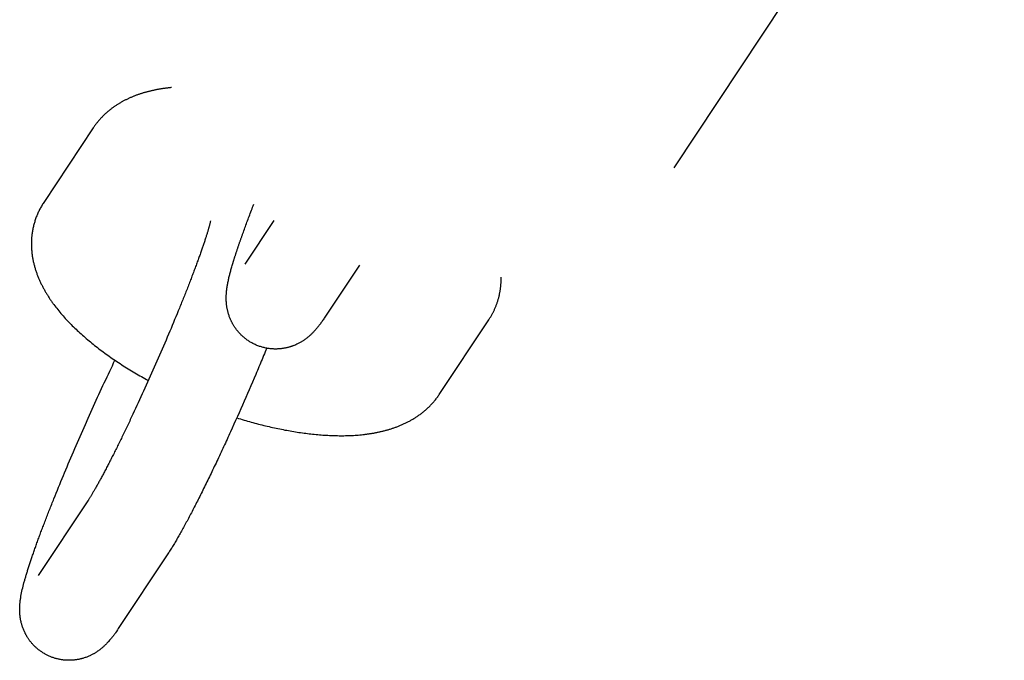
# Model space of a CAD drawing. Units: millimetres. Extents: x -4545 to 4428, y -4545 to 4429.
# Drawn here: x -1741 to -1690, y -2834 to -2801 of the extents above; entities that cross this region are included whole.
import ezdxf

# ---------------------------------------------------------------- set-up
doc = ezdxf.new("R2010")
doc.units = ezdxf.units.MM
doc.layers.add('2d', color=230, linetype='Continuous', true_color=0xff007f)

msp = doc.modelspace()

# ---------------------------------------------------------------- linework, layer by layer
at = {"layer": '2d', "color": 230, "true_color": 0xff007f}
for points in [[(-1689.659, -2782.838, 0), (-1706.866, -2808.789, 0)], [(-1733.026, -2804.615, 0), (-1733.061, -2804.618, 0), (-1733.096, -2804.622, 0), (-1733.131, -2804.625, 0), (-1733.166, -2804.629, 0), (-1733.2, -2804.633, 0), (-1733.235, -2804.638, 0), (-1733.27, -2804.642, 0), (-1733.305, -2804.646, 0), (-1733.339, -2804.651, 0), (-1733.374, -2804.656, 0), (-1733.408, -2804.66, 0), (-1733.443, -2804.665, 0), (-1733.477, -2804.67, 0), (-1733.512, -2804.676, 0), (-1733.546, -2804.681, 0), (-1733.581, -2804.687, 0), (-1733.615, -2804.692, 0), (-1733.649, -2804.698, 0), (-1733.684, -2804.704, 0), (-1733.718, -2804.71, 0), (-1733.752, -2804.717, 0), (-1733.786, -2804.723, 0), (-1733.821, -2804.73, 0), (-1733.855, -2804.736, 0), (-1733.889, -2804.743, 0), (-1733.923, -2804.75, 0), (-1733.957, -2804.758, 0), (-1733.991, -2804.765, 0), (-1734.025, -2804.772, 0), (-1734.059, -2804.781, 0), (-1734.093, -2804.788, 0), (-1734.126, -2804.796, 0), (-1734.16, -2804.804, 0), (-1734.194, -2804.813, 0), (-1734.228, -2804.821, 0), (-1734.261, -2804.83, 0), (-1734.295, -2804.839, 0), (-1734.329, -2804.848, 0), (-1734.362, -2804.857, 0), (-1734.396, -2804.866, 0), (-1734.43, -2804.876, 0), (-1734.464, -2804.886, 0), (-1734.497, -2804.896, 0), (-1734.53, -2804.906, 0), (-1734.564, -2804.916, 0), (-1734.597, -2804.927, 0), (-1734.631, -2804.938, 0), (-1734.664, -2804.948, 0), (-1734.698, -2804.959, 0), (-1734.731, -2804.971, 0), (-1734.764, -2804.982, 0), (-1734.797, -2804.994, 0), (-1734.831, -2805.006, 0), (-1734.864, -2805.018, 0), (-1734.897, -2805.031, 0), (-1734.93, -2805.043, 0), (-1734.964, -2805.056, 0), (-1734.996, -2805.069, 0), (-1735.03, -2805.083, 0), (-1735.062, -2805.096, 0), (-1735.096, -2805.11, 0), (-1735.129, -2805.124, 0), (-1735.161, -2805.138, 0), (-1735.194, -2805.153, 0), (-1735.227, -2805.167, 0), (-1735.26, -2805.182, 0), (-1735.292, -2805.198, 0), (-1735.325, -2805.213, 0), (-1735.358, -2805.229, 0), (-1735.39, -2805.245, 0), (-1735.423, -2805.261, 0), (-1735.455, -2805.278, 0), (-1735.488, -2805.295, 0), (-1735.52, -2805.312, 0), (-1735.553, -2805.329, 0), (-1735.585, -2805.347, 0), (-1735.617, -2805.365, 0), (-1735.65, -2805.383, 0), (-1735.682, -2805.401, 0), (-1735.714, -2805.42, 0), (-1735.746, -2805.439, 0), (-1735.778, -2805.459, 0), (-1735.81, -2805.479, 0), (-1735.842, -2805.499, 0), (-1735.874, -2805.519, 0), (-1735.906, -2805.54, 0), (-1735.938, -2805.561, 0), (-1735.97, -2805.583, 0), (-1736.001, -2805.604, 0), (-1736.033, -2805.626, 0), (-1736.064, -2805.649, 0), (-1736.096, -2805.671, 0), (-1736.126, -2805.694, 0), (-1736.158, -2805.718, 0), (-1736.189, -2805.741, 0), (-1736.22, -2805.766, 0), (-1736.25, -2805.79, 0), (-1736.281, -2805.814, 0), (-1736.311, -2805.84, 0), (-1736.341, -2805.865, 0), (-1736.371, -2805.891, 0), (-1736.401, -2805.917, 0), (-1736.431, -2805.943, 0), (-1736.461, -2805.97, 0), (-1736.49, -2805.997, 0), (-1736.519, -2806.024, 0), (-1736.548, -2806.052, 0), (-1736.577, -2806.08, 0), (-1736.605, -2806.108, 0), (-1736.634, -2806.137, 0), (-1736.662, -2806.166, 0), (-1736.69, -2806.196, 0), (-1736.717, -2806.226, 0), (-1736.745, -2806.256, 0), (-1736.772, -2806.287, 0), (-1736.799, -2806.317, 0), (-1736.826, -2806.348, 0), (-1736.852, -2806.38, 0), (-1736.879, -2806.412, 0), (-1736.905, -2806.444, 0), (-1736.93, -2806.477, 0), (-1736.956, -2806.51, 0), (-1736.981, -2806.543, 0), (-1737.005, -2806.577, 0), (-1737.03, -2806.611, 0), (-1737.054, -2806.645, 0), (-1737.078, -2806.68, 0), (-1737.101, -2806.715, 0)], [(-1737.101, -2806.715, 0), (-1739.682, -2810.607, 0)], [(-1739.682, -2810.607, 0), (-1739.711, -2810.651, 0), (-1739.739, -2810.696, 0), (-1739.766, -2810.74, 0), (-1739.793, -2810.785, 0), (-1739.819, -2810.83, 0), (-1739.844, -2810.876, 0), (-1739.869, -2810.922, 0), (-1739.894, -2810.969, 0), (-1739.917, -2811.016, 0), (-1739.941, -2811.063, 0), (-1739.963, -2811.111, 0), (-1739.985, -2811.159, 0), (-1740.006, -2811.207, 0), (-1740.026, -2811.256, 0), (-1740.047, -2811.305, 0), (-1740.066, -2811.354, 0), (-1740.084, -2811.403, 0), (-1740.102, -2811.453, 0), (-1740.12, -2811.503, 0), (-1740.136, -2811.553, 0), (-1740.152, -2811.603, 0), (-1740.167, -2811.653, 0), (-1740.182, -2811.704, 0), (-1740.195, -2811.754, 0), (-1740.209, -2811.805, 0), (-1740.221, -2811.856, 0), (-1740.233, -2811.907, 0), (-1740.244, -2811.958, 0), (-1740.254, -2812.009, 0), (-1740.263, -2812.06, 0), (-1740.272, -2812.111, 0), (-1740.28, -2812.163, 0), (-1740.287, -2812.213, 0), (-1740.294, -2812.264, 0), (-1740.3, -2812.315, 0), (-1740.305, -2812.366, 0), (-1740.31, -2812.417, 0), (-1740.314, -2812.467, 0), (-1740.317, -2812.517, 0), (-1740.319, -2812.568, 0), (-1740.322, -2812.618, 0), (-1740.323, -2812.668, 0), (-1740.324, -2812.718, 0), (-1740.324, -2812.768, 0), (-1740.323, -2812.817, 0), (-1740.322, -2812.867, 0), (-1740.32, -2812.917, 0), (-1740.318, -2812.966, 0), (-1740.315, -2813.015, 0), (-1740.312, -2813.063, 0), (-1740.308, -2813.112, 0), (-1740.304, -2813.161, 0), (-1740.299, -2813.208, 0), (-1740.293, -2813.257, 0), (-1740.287, -2813.304, 0), (-1740.281, -2813.352, 0), (-1740.274, -2813.399, 0), (-1740.267, -2813.446, 0), (-1740.259, -2813.493, 0), (-1740.25, -2813.539, 0), (-1740.242, -2813.585, 0), (-1740.232, -2813.631, 0), (-1740.223, -2813.677, 0), (-1740.213, -2813.722, 0), (-1740.202, -2813.767, 0), (-1740.191, -2813.812, 0), (-1740.18, -2813.857, 0), (-1740.168, -2813.901, 0), (-1740.156, -2813.945, 0), (-1740.144, -2813.989, 0), (-1740.131, -2814.032, 0), (-1740.118, -2814.075, 0), (-1740.104, -2814.118, 0), (-1740.09, -2814.161, 0), (-1740.076, -2814.204, 0), (-1740.062, -2814.246, 0), (-1740.047, -2814.288, 0), (-1740.032, -2814.33, 0), (-1740.016, -2814.371, 0), (-1740, -2814.413, 0), (-1739.984, -2814.454, 0), (-1739.968, -2814.495, 0), (-1739.951, -2814.536, 0), (-1739.934, -2814.576, 0), (-1739.917, -2814.616, 0), (-1739.899, -2814.656, 0), (-1739.881, -2814.696, 0), (-1739.863, -2814.736, 0), (-1739.844, -2814.775, 0), (-1739.826, -2814.815, 0), (-1739.807, -2814.854, 0), (-1739.787, -2814.893, 0), (-1739.768, -2814.931, 0), (-1739.748, -2814.969, 0), (-1739.728, -2815.008, 0), (-1739.708, -2815.046, 0), (-1739.687, -2815.084, 0), (-1739.666, -2815.121, 0), (-1739.645, -2815.159, 0), (-1739.624, -2815.196, 0), (-1739.603, -2815.233, 0), (-1739.581, -2815.271, 0), (-1739.559, -2815.307, 0), (-1739.537, -2815.344, 0), (-1739.515, -2815.38, 0), (-1739.492, -2815.417, 0), (-1739.47, -2815.453, 0), (-1739.447, -2815.489, 0), (-1739.424, -2815.525, 0), (-1739.401, -2815.561, 0), (-1739.378, -2815.596, 0), (-1739.354, -2815.632, 0), (-1739.33, -2815.667, 0), (-1739.306, -2815.703, 0), (-1739.282, -2815.738, 0), (-1739.257, -2815.773, 0), (-1739.233, -2815.808, 0), (-1739.208, -2815.842, 0), (-1739.183, -2815.877, 0), (-1739.158, -2815.912, 0), (-1739.107, -2815.98, 0), (-1739.055, -2816.049, 0), (-1739.002, -2816.116, 0), (-1738.949, -2816.184, 0), (-1738.895, -2816.25, 0), (-1738.84, -2816.317, 0), (-1738.785, -2816.383, 0), (-1738.729, -2816.448, 0), (-1738.672, -2816.514, 0), (-1738.614, -2816.578, 0), (-1738.556, -2816.643, 0), (-1738.497, -2816.707, 0), (-1738.437, -2816.771, 0), (-1738.377, -2816.834, 0), (-1738.316, -2816.897, 0), (-1738.254, -2816.96, 0), (-1738.191, -2817.022, 0), (-1738.128, -2817.085, 0), (-1738.064, -2817.146, 0), (-1738, -2817.208, 0), (-1737.935, -2817.269, 0), (-1737.869, -2817.33, 0), (-1737.802, -2817.391, 0), (-1737.735, -2817.452, 0), (-1737.668, -2817.512, 0), (-1737.6, -2817.572, 0), (-1737.531, -2817.632, 0), (-1737.462, -2817.692, 0), (-1737.391, -2817.751, 0), (-1737.321, -2817.811, 0), (-1737.249, -2817.87, 0), (-1737.177, -2817.928, 0), (-1737.105, -2817.987, 0), (-1737.032, -2818.045, 0), (-1736.958, -2818.103, 0), (-1736.884, -2818.161, 0), (-1736.809, -2818.218, 0), (-1736.733, -2818.276, 0), (-1736.658, -2818.333, 0), (-1736.581, -2818.39, 0), (-1736.504, -2818.446, 0), (-1736.426, -2818.502, 0), (-1736.348, -2818.559, 0), (-1736.269, -2818.615, 0), (-1736.19, -2818.67, 0), (-1736.11, -2818.725, 0), (-1736.029, -2818.781, 0), (-1735.949, -2818.835, 0), (-1735.867, -2818.89, 0), (-1735.786, -2818.944, 0), (-1735.703, -2818.998, 0), (-1735.62, -2819.052, 0), (-1735.537, -2819.105, 0), (-1735.453, -2819.159, 0), (-1735.369, -2819.212, 0), (-1735.284, -2819.264, 0), (-1735.199, -2819.317, 0), (-1735.113, -2819.369, 0), (-1735.027, -2819.421, 0), (-1734.94, -2819.473, 0), (-1734.853, -2819.524, 0), (-1734.766, -2819.575, 0), (-1734.678, -2819.626, 0), (-1734.589, -2819.676, 0), (-1734.501, -2819.727, 0), (-1734.411, -2819.777, 0), (-1734.322, -2819.826, 0), (-1734.232, -2819.876, 0)], [(-1725.042, -2816.584, 0), (-1725.071, -2816.627, 0), (-1725.099, -2816.669, 0), (-1725.128, -2816.711, 0), (-1725.156, -2816.753, 0), (-1725.185, -2816.794, 0), (-1725.215, -2816.835, 0), (-1725.245, -2816.877, 0), (-1725.275, -2816.918, 0), (-1725.29, -2816.939, 0), (-1725.306, -2816.959, 0), (-1725.322, -2816.98, 0), (-1725.338, -2817.001, 0), (-1725.354, -2817.022, 0), (-1725.371, -2817.043, 0), (-1725.387, -2817.064, 0), (-1725.404, -2817.085, 0), (-1725.422, -2817.107, 0), (-1725.439, -2817.128, 0), (-1725.457, -2817.15, 0), (-1725.475, -2817.171, 0), (-1725.494, -2817.193, 0), (-1725.513, -2817.215, 0), (-1725.532, -2817.238, 0), (-1725.553, -2817.26, 0), (-1725.573, -2817.283, 0), (-1725.594, -2817.307, 0), (-1725.616, -2817.33, 0), (-1725.639, -2817.354, 0), (-1725.663, -2817.379, 0), (-1725.687, -2817.404, 0), (-1725.713, -2817.429, 0), (-1725.739, -2817.455, 0), (-1725.767, -2817.481, 0), (-1725.797, -2817.509, 0), (-1725.827, -2817.537, 0), (-1725.859, -2817.565, 0), (-1725.893, -2817.594, 0), (-1725.93, -2817.625, 0), (-1725.968, -2817.656, 0), (-1725.988, -2817.671, 0), (-1726.01, -2817.687, 0), (-1726.031, -2817.703, 0), (-1726.054, -2817.72, 0), (-1726.076, -2817.737, 0), (-1726.1, -2817.754, 0), (-1726.125, -2817.771, 0), (-1726.15, -2817.789, 0), (-1726.176, -2817.806, 0), (-1726.204, -2817.824, 0), (-1726.232, -2817.843, 0), (-1726.262, -2817.861, 0), (-1726.293, -2817.88, 0), (-1726.325, -2817.898, 0), (-1726.359, -2817.917, 0), (-1726.393, -2817.936, 0), (-1726.43, -2817.955, 0), (-1726.468, -2817.973, 0), (-1726.507, -2817.992, 0), (-1726.549, -2818.01, 0), (-1726.592, -2818.029, 0), (-1726.638, -2818.047, 0), (-1726.661, -2818.057, 0), (-1726.684, -2818.065, 0), (-1726.709, -2818.074, 0), (-1726.734, -2818.083, 0), (-1726.759, -2818.092, 0), (-1726.785, -2818.101, 0), (-1726.811, -2818.11, 0), (-1726.838, -2818.118, 0), (-1726.866, -2818.127, 0), (-1726.894, -2818.135, 0), (-1726.923, -2818.144, 0), (-1726.953, -2818.152, 0), (-1726.983, -2818.16, 0), (-1727.014, -2818.167, 0), (-1727.045, -2818.175, 0), (-1727.077, -2818.181, 0), (-1727.109, -2818.188, 0), (-1727.143, -2818.195, 0), (-1727.177, -2818.2, 0), (-1727.211, -2818.206, 0), (-1727.246, -2818.211, 0), (-1727.282, -2818.216, 0), (-1727.318, -2818.22, 0), (-1727.355, -2818.225, 0), (-1727.393, -2818.228, 0), (-1727.431, -2818.231, 0), (-1727.469, -2818.233, 0), (-1727.509, -2818.235, 0), (-1727.549, -2818.236, 0), (-1727.589, -2818.237, 0), (-1727.63, -2818.237, 0), (-1727.672, -2818.236, 0), (-1727.714, -2818.235, 0), (-1727.757, -2818.232, 0), (-1727.8, -2818.23, 0), (-1727.844, -2818.226, 0), (-1727.889, -2818.221, 0), (-1727.933, -2818.216, 0), (-1727.978, -2818.209, 0), (-1728.024, -2818.202, 0), (-1728.069, -2818.194, 0), (-1728.115, -2818.185, 0), (-1728.161, -2818.176, 0), (-1728.207, -2818.165, 0), (-1728.253, -2818.153, 0), (-1728.299, -2818.141, 0), (-1728.346, -2818.128, 0), (-1728.392, -2818.113, 0), (-1728.438, -2818.098, 0), (-1728.484, -2818.082, 0), (-1728.529, -2818.065, 0), (-1728.575, -2818.047, 0), (-1728.62, -2818.028, 0), (-1728.665, -2818.009, 0), (-1728.709, -2817.988, 0), (-1728.753, -2817.966, 0), (-1728.796, -2817.944, 0), (-1728.839, -2817.921, 0), (-1728.881, -2817.897, 0), (-1728.922, -2817.872, 0), (-1728.963, -2817.847, 0), (-1729.004, -2817.821, 0), (-1729.043, -2817.795, 0), (-1729.082, -2817.768, 0), (-1729.12, -2817.74, 0), (-1729.158, -2817.713, 0), (-1729.194, -2817.684, 0), (-1729.23, -2817.656, 0), (-1729.265, -2817.627, 0), (-1729.298, -2817.597, 0), (-1729.331, -2817.568, 0), (-1729.363, -2817.538, 0), (-1729.395, -2817.508, 0), (-1729.425, -2817.478, 0), (-1729.454, -2817.448, 0), (-1729.483, -2817.417, 0), (-1729.51, -2817.387, 0), (-1729.537, -2817.356, 0), (-1729.563, -2817.326, 0), (-1729.588, -2817.295, 0), (-1729.612, -2817.265, 0), (-1729.636, -2817.235, 0), (-1729.658, -2817.205, 0), (-1729.681, -2817.175, 0), (-1729.702, -2817.145, 0), (-1729.722, -2817.115, 0), (-1729.742, -2817.086, 0), (-1729.761, -2817.057, 0), (-1729.779, -2817.028, 0), (-1729.796, -2816.999, 0), (-1729.813, -2816.97, 0), (-1729.829, -2816.942, 0), (-1729.845, -2816.915, 0), (-1729.86, -2816.888, 0), (-1729.874, -2816.86, 0), (-1729.888, -2816.833, 0), (-1729.902, -2816.807, 0), (-1729.914, -2816.781, 0), (-1729.927, -2816.755, 0), (-1729.939, -2816.729, 0), (-1729.95, -2816.704, 0), (-1729.961, -2816.679, 0), (-1729.971, -2816.654, 0), (-1729.981, -2816.63, 0), (-1729.99, -2816.606, 0), (-1729.999, -2816.583, 0), (-1730.016, -2816.536, 0), (-1730.032, -2816.491, 0), (-1730.046, -2816.447, 0), (-1730.06, -2816.405, 0), (-1730.072, -2816.364, 0), (-1730.083, -2816.324, 0), (-1730.093, -2816.285, 0), (-1730.102, -2816.247, 0), (-1730.111, -2816.21, 0), (-1730.119, -2816.175, 0), (-1730.126, -2816.14, 0), (-1730.132, -2816.106, 0), (-1730.138, -2816.074, 0), (-1730.143, -2816.042, 0), (-1730.147, -2816.011, 0), (-1730.152, -2815.981, 0), (-1730.155, -2815.952, 0), (-1730.158, -2815.923, 0), (-1730.162, -2815.896, 0), (-1730.164, -2815.869, 0), (-1730.167, -2815.842, 0), (-1730.169, -2815.816, 0), (-1730.171, -2815.791, 0), (-1730.174, -2815.743, 0), (-1730.176, -2815.696, 0), (-1730.177, -2815.651, 0), (-1730.178, -2815.609, 0), (-1730.178, -2815.568, 0), (-1730.177, -2815.529, 0), (-1730.176, -2815.491, 0), (-1730.175, -2815.454, 0), (-1730.173, -2815.418, 0), (-1730.171, -2815.384, 0), (-1730.169, -2815.35, 0), (-1730.167, -2815.317, 0), (-1730.165, -2815.285, 0), (-1730.162, -2815.253, 0), (-1730.159, -2815.223, 0), (-1730.156, -2815.193, 0), (-1730.152, -2815.163, 0), (-1730.149, -2815.134, 0), (-1730.145, -2815.106, 0), (-1730.142, -2815.078, 0), (-1730.138, -2815.051, 0), (-1730.134, -2815.024, 0), (-1730.13, -2814.997, 0), (-1730.125, -2814.971, 0), (-1730.121, -2814.945, 0), (-1730.117, -2814.919, 0), (-1730.112, -2814.893, 0), (-1730.107, -2814.867, 0), (-1730.098, -2814.817, 0), (-1730.088, -2814.766, 0), (-1730.078, -2814.716, 0), (-1730.067, -2814.666, 0), (-1730.056, -2814.615, 0), (-1730.045, -2814.564, 0), (-1730.034, -2814.514, 0), (-1730.022, -2814.464, 0), (-1730.01, -2814.413, 0), (-1729.997, -2814.362, 0), (-1729.984, -2814.311, 0), (-1729.971, -2814.26, 0), (-1729.957, -2814.208, 0), (-1729.944, -2814.156, 0), (-1729.929, -2814.105, 0), (-1729.915, -2814.052, 0), (-1729.9, -2814, 0), (-1729.884, -2813.947, 0), (-1729.869, -2813.893, 0), (-1729.853, -2813.839, 0), (-1729.836, -2813.785, 0), (-1729.819, -2813.729, 0), (-1729.811, -2813.702, 0), (-1729.803, -2813.674, 0), (-1729.794, -2813.646, 0), (-1729.785, -2813.618, 0), (-1729.776, -2813.59, 0), (-1729.767, -2813.562, 0), (-1729.758, -2813.532, 0), (-1729.749, -2813.504, 0), (-1729.74, -2813.475, 0), (-1729.731, -2813.446, 0), (-1729.721, -2813.416, 0), (-1729.712, -2813.386, 0), (-1729.702, -2813.357, 0), (-1729.693, -2813.327, 0), (-1729.683, -2813.297, 0), (-1729.673, -2813.267, 0), (-1729.663, -2813.236, 0), (-1729.653, -2813.206, 0), (-1729.643, -2813.175, 0), (-1729.633, -2813.144, 0), (-1729.622, -2813.113, 0), (-1729.612, -2813.082, 0), (-1729.602, -2813.05, 0), (-1729.591, -2813.018, 0), (-1729.58, -2812.987, 0), (-1729.57, -2812.955, 0), (-1729.559, -2812.923, 0), (-1729.548, -2812.89, 0), (-1729.537, -2812.858, 0), (-1729.526, -2812.825, 0), (-1729.514, -2812.792, 0), (-1729.503, -2812.76, 0), (-1729.492, -2812.727, 0), (-1729.48, -2812.694, 0), (-1729.469, -2812.66, 0), (-1729.457, -2812.627, 0), (-1729.446, -2812.593, 0), (-1729.434, -2812.56, 0), (-1729.422, -2812.525, 0), (-1729.41, -2812.491, 0), (-1729.398, -2812.457, 0), (-1729.386, -2812.423, 0), (-1729.373, -2812.388, 0), (-1729.361, -2812.353, 0), (-1729.349, -2812.319, 0), (-1729.336, -2812.284, 0), (-1729.324, -2812.249, 0), (-1729.311, -2812.213, 0), (-1729.298, -2812.178, 0), (-1729.286, -2812.142, 0), (-1729.26, -2812.071, 0), (-1729.233, -2811.999, 0), (-1729.207, -2811.926, 0), (-1729.18, -2811.852, 0), (-1729.153, -2811.779, 0), (-1729.125, -2811.704, 0), (-1729.097, -2811.629, 0), (-1729.069, -2811.553, 0), (-1729.041, -2811.478, 0), (-1729.012, -2811.401, 0), (-1728.983, -2811.324, 0), (-1728.954, -2811.246, 0), (-1728.924, -2811.168, 0), (-1728.894, -2811.089, 0), (-1728.863, -2811.01, 0), (-1728.833, -2810.93, 0), (-1728.802, -2810.85, 0), (-1728.771, -2810.769, 0), (-1728.739, -2810.688, 0)], [(-1730.995, -2811.551, 0), (-1731, -2811.577, 0), (-1731.006, -2811.607, 0), (-1731.014, -2811.638, 0), (-1731.019, -2811.665, 0), (-1731.027, -2811.694, 0), (-1731.035, -2811.727, 0), (-1731.044, -2811.763, 0), (-1731.054, -2811.8, 0), (-1731.061, -2811.827, 0), (-1731.069, -2811.855, 0), (-1731.077, -2811.884, 0), (-1731.085, -2811.914, 0), (-1731.094, -2811.945, 0), (-1731.103, -2811.977, 0), (-1731.112, -2812.01, 0), (-1731.122, -2812.043, 0), (-1731.132, -2812.078, 0), (-1731.143, -2812.113, 0), (-1731.154, -2812.149, 0), (-1731.165, -2812.186, 0), (-1731.177, -2812.224, 0), (-1731.189, -2812.263, 0), (-1731.201, -2812.303, 0), (-1731.214, -2812.343, 0), (-1731.227, -2812.384, 0), (-1731.241, -2812.427, 0), (-1731.255, -2812.469, 0), (-1731.268, -2812.513, 0), (-1731.283, -2812.557, 0), (-1731.298, -2812.602, 0), (-1731.313, -2812.648, 0), (-1731.329, -2812.695, 0), (-1731.344, -2812.742, 0), (-1731.361, -2812.79, 0), (-1731.377, -2812.838, 0), (-1731.394, -2812.888, 0), (-1731.411, -2812.938, 0), (-1731.428, -2812.988, 0), (-1731.446, -2813.039, 0), (-1731.464, -2813.091, 0), (-1731.483, -2813.144, 0), (-1731.501, -2813.197, 0), (-1731.52, -2813.25, 0), (-1731.54, -2813.305, 0), (-1731.559, -2813.36, 0), (-1731.579, -2813.415, 0), (-1731.6, -2813.471, 0), (-1731.62, -2813.528, 0), (-1731.641, -2813.585, 0), (-1731.662, -2813.643, 0), (-1731.683, -2813.701, 0), (-1731.705, -2813.76, 0), (-1731.726, -2813.82, 0), (-1731.749, -2813.88, 0), (-1731.771, -2813.94, 0), (-1731.794, -2814.001, 0), (-1731.817, -2814.063, 0), (-1731.84, -2814.125, 0), (-1731.864, -2814.188, 0), (-1731.888, -2814.25, 0), (-1731.912, -2814.314, 0), (-1731.936, -2814.378, 0), (-1731.961, -2814.442, 0), (-1731.985, -2814.507, 0), (-1732.01, -2814.573, 0), (-1732.036, -2814.638, 0), (-1732.061, -2814.704, 0), (-1732.087, -2814.771, 0), (-1732.113, -2814.838, 0), (-1732.139, -2814.906, 0), (-1732.166, -2814.973, 0), (-1732.192, -2815.042, 0), (-1732.219, -2815.11, 0), (-1732.247, -2815.179, 0), (-1732.274, -2815.249, 0), (-1732.301, -2815.318, 0), (-1732.329, -2815.389, 0), (-1732.357, -2815.459, 0), (-1732.385, -2815.53, 0), (-1732.414, -2815.601, 0), (-1732.443, -2815.672, 0), (-1732.471, -2815.744, 0), (-1732.5, -2815.816, 0), (-1732.53, -2815.889, 0), (-1732.559, -2815.961, 0), (-1732.589, -2816.035, 0), (-1732.619, -2816.108, 0), (-1732.648, -2816.181, 0), (-1732.678, -2816.255, 0), (-1732.739, -2816.403, 0), (-1732.801, -2816.553, 0), (-1732.863, -2816.703, 0), (-1732.926, -2816.854, 0), (-1732.989, -2817.007, 0), (-1733.052, -2817.159, 0), (-1733.117, -2817.312, 0), (-1733.182, -2817.466, 0), (-1733.248, -2817.621, 0), (-1733.313, -2817.776, 0), (-1733.38, -2817.931, 0), (-1733.447, -2818.087, 0), (-1733.514, -2818.243, 0), (-1733.581, -2818.4, 0), (-1733.65, -2818.556, 0), (-1733.786, -2818.869, 0), (-1733.924, -2819.183, 0), (-1734.062, -2819.495, 0), (-1734.131, -2819.651, 0), (-1734.201, -2819.807, 0), (-1734.271, -2819.962, 0), (-1734.34, -2820.117, 0), (-1734.41, -2820.271, 0), (-1734.48, -2820.425, 0), (-1734.55, -2820.578, 0), (-1734.619, -2820.73, 0), (-1734.689, -2820.882, 0), (-1734.759, -2821.033, 0), (-1734.828, -2821.183, 0), (-1734.897, -2821.332, 0), (-1734.966, -2821.48, 0), (-1735.035, -2821.627, 0), (-1735.103, -2821.773, 0), (-1735.137, -2821.845, 0), (-1735.172, -2821.917, 0), (-1735.205, -2821.989, 0), (-1735.24, -2822.061, 0), (-1735.273, -2822.132, 0), (-1735.307, -2822.203, 0), (-1735.341, -2822.273, 0), (-1735.374, -2822.344, 0), (-1735.408, -2822.413, 0), (-1735.441, -2822.483, 0), (-1735.474, -2822.552, 0), (-1735.508, -2822.621, 0), (-1735.541, -2822.689, 0), (-1735.574, -2822.757, 0), (-1735.606, -2822.825, 0), (-1735.639, -2822.892, 0), (-1735.671, -2822.958, 0), (-1735.704, -2823.025, 0), (-1735.737, -2823.091, 0), (-1735.768, -2823.156, 0), (-1735.801, -2823.221, 0), (-1735.832, -2823.286, 0), (-1735.864, -2823.35, 0), (-1735.896, -2823.414, 0), (-1735.927, -2823.477, 0), (-1735.958, -2823.54, 0), (-1735.99, -2823.602, 0), (-1736.021, -2823.664, 0), (-1736.051, -2823.725, 0), (-1736.082, -2823.785, 0), (-1736.112, -2823.845, 0), (-1736.143, -2823.906, 0), (-1736.172, -2823.965, 0), (-1736.202, -2824.023, 0), (-1736.232, -2824.081, 0), (-1736.261, -2824.139, 0), (-1736.291, -2824.196, 0), (-1736.32, -2824.252, 0), (-1736.349, -2824.308, 0), (-1736.378, -2824.364, 0), (-1736.406, -2824.418, 0), (-1736.434, -2824.472, 0), (-1736.462, -2824.526, 0), (-1736.49, -2824.579, 0), (-1736.517, -2824.631, 0), (-1736.545, -2824.683, 0), (-1736.572, -2824.734, 0), (-1736.599, -2824.785, 0), (-1736.626, -2824.835, 0), (-1736.652, -2824.884, 0), (-1736.678, -2824.932, 0), (-1736.704, -2824.98, 0), (-1736.729, -2825.027, 0), (-1736.755, -2825.074, 0), (-1736.78, -2825.12, 0), (-1736.804, -2825.165, 0), (-1736.829, -2825.209, 0), (-1736.853, -2825.253, 0), (-1736.877, -2825.296, 0), (-1736.9, -2825.338, 0), (-1736.924, -2825.38, 0), (-1736.946, -2825.42, 0), (-1736.969, -2825.46, 0), (-1736.991, -2825.5, 0), (-1737.013, -2825.538, 0), (-1737.035, -2825.576, 0), (-1737.056, -2825.613, 0), (-1737.077, -2825.649, 0), (-1737.098, -2825.684, 0), (-1737.118, -2825.719, 0), (-1737.138, -2825.753, 0), (-1737.157, -2825.785, 0), (-1737.176, -2825.817, 0), (-1737.195, -2825.849, 0), (-1737.214, -2825.879, 0), (-1737.231, -2825.908, 0), (-1737.249, -2825.937, 0), (-1737.266, -2825.964, 0), (-1737.282, -2825.991, 0), (-1737.298, -2826.016, 0), (-1737.314, -2826.041, 0), (-1737.328, -2826.064, 0), (-1737.343, -2826.087, 0), (-1737.357, -2826.108, 0), (-1737.383, -2826.148, 0)], [(-1727.692, -2811.533, 0), (-1729.21, -2813.821, 0)], [(-1723.238, -2813.863, 0), (-1725.042, -2816.584, 0)], [(-1716.501, -2816.709, 0), (-1716.481, -2816.678, 0), (-1716.461, -2816.647, 0), (-1716.442, -2816.616, 0), (-1716.422, -2816.584, 0), (-1716.403, -2816.553, 0), (-1716.385, -2816.521, 0), (-1716.366, -2816.489, 0), (-1716.348, -2816.457, 0), (-1716.331, -2816.425, 0), (-1716.313, -2816.392, 0), (-1716.296, -2816.359, 0), (-1716.279, -2816.326, 0), (-1716.263, -2816.293, 0), (-1716.246, -2816.26, 0), (-1716.23, -2816.226, 0), (-1716.215, -2816.193, 0), (-1716.199, -2816.158, 0), (-1716.184, -2816.124, 0), (-1716.17, -2816.09, 0), (-1716.155, -2816.056, 0), (-1716.141, -2816.022, 0), (-1716.127, -2815.987, 0), (-1716.114, -2815.953, 0), (-1716.101, -2815.917, 0), (-1716.088, -2815.883, 0), (-1716.076, -2815.848, 0), (-1716.064, -2815.812, 0), (-1716.052, -2815.777, 0), (-1716.041, -2815.742, 0), (-1716.029, -2815.707, 0), (-1716.019, -2815.671, 0), (-1716.009, -2815.636, 0), (-1715.999, -2815.6, 0), (-1715.989, -2815.564, 0), (-1715.98, -2815.529, 0), (-1715.971, -2815.493, 0), (-1715.962, -2815.457, 0), (-1715.954, -2815.421, 0), (-1715.946, -2815.385, 0), (-1715.938, -2815.349, 0), (-1715.931, -2815.313, 0), (-1715.924, -2815.277, 0), (-1715.918, -2815.241, 0), (-1715.912, -2815.206, 0), (-1715.906, -2815.17, 0), (-1715.901, -2815.134, 0), (-1715.896, -2815.098, 0), (-1715.891, -2815.062, 0), (-1715.887, -2815.026, 0), (-1715.882, -2814.99, 0), (-1715.879, -2814.954, 0), (-1715.875, -2814.918, 0), (-1715.873, -2814.882, 0), (-1715.87, -2814.847, 0), (-1715.867, -2814.811, 0), (-1715.865, -2814.776, 0), (-1715.864, -2814.74, 0), (-1715.862, -2814.705, 0), (-1715.861, -2814.669, 0), (-1715.86, -2814.634, 0), (-1715.86, -2814.599, 0), (-1715.859, -2814.563, 0), (-1715.86, -2814.528, 0), (-1715.86, -2814.494, 0)], [(-1719.082, -2820.601, 0), (-1716.501, -2816.709, 0)], [(-1728.07, -2818.195, 0), (-1728.109, -2818.291, 0), (-1728.148, -2818.387, 0), (-1728.188, -2818.483, 0), (-1728.228, -2818.58, 0), (-1728.268, -2818.677, 0), (-1728.309, -2818.774, 0), (-1728.349, -2818.872, 0), (-1728.39, -2818.97, 0), (-1728.431, -2819.068, 0), (-1728.472, -2819.166, 0), (-1728.514, -2819.265, 0), (-1728.556, -2819.363, 0), (-1728.598, -2819.462, 0), (-1728.64, -2819.562, 0), (-1728.724, -2819.76, 0), (-1728.809, -2819.959, 0), (-1728.895, -2820.159, 0), (-1728.981, -2820.359, 0), (-1729.068, -2820.56, 0), (-1729.155, -2820.76, 0), (-1729.243, -2820.961, 0), (-1729.331, -2821.161, 0), (-1729.42, -2821.361, 0), (-1729.508, -2821.561, 0), (-1729.597, -2821.76, 0), (-1729.686, -2821.959, 0), (-1729.776, -2822.158, 0), (-1729.865, -2822.355, 0), (-1729.954, -2822.552, 0), (-1729.999, -2822.65, 0), (-1730.044, -2822.748, 0), (-1730.089, -2822.846, 0), (-1730.133, -2822.943, 0), (-1730.178, -2823.04, 0), (-1730.222, -2823.136, 0), (-1730.267, -2823.233, 0), (-1730.311, -2823.329, 0), (-1730.356, -2823.425, 0), (-1730.4, -2823.52, 0), (-1730.445, -2823.615, 0), (-1730.489, -2823.71, 0), (-1730.533, -2823.804, 0), (-1730.577, -2823.898, 0), (-1730.621, -2823.991, 0), (-1730.665, -2824.084, 0), (-1730.709, -2824.177, 0), (-1730.753, -2824.269, 0), (-1730.797, -2824.361, 0), (-1730.84, -2824.452, 0), (-1730.884, -2824.543, 0), (-1730.927, -2824.633, 0), (-1730.97, -2824.723, 0), (-1731.013, -2824.812, 0), (-1731.056, -2824.901, 0), (-1731.099, -2824.989, 0), (-1731.141, -2825.076, 0), (-1731.184, -2825.164, 0), (-1731.226, -2825.25, 0), (-1731.268, -2825.336, 0), (-1731.311, -2825.421, 0), (-1731.352, -2825.506, 0), (-1731.394, -2825.59, 0), (-1731.435, -2825.673, 0), (-1731.477, -2825.756, 0), (-1731.517, -2825.838, 0), (-1731.559, -2825.92, 0), (-1731.599, -2826.001, 0), (-1731.64, -2826.081, 0), (-1731.68, -2826.16, 0), (-1731.72, -2826.239, 0), (-1731.76, -2826.318, 0), (-1731.8, -2826.395, 0), (-1731.839, -2826.472, 0), (-1731.878, -2826.547, 0), (-1731.917, -2826.623, 0), (-1731.956, -2826.698, 0), (-1731.994, -2826.771, 0), (-1732.032, -2826.844, 0), (-1732.07, -2826.917, 0), (-1732.108, -2826.988, 0), (-1732.145, -2827.059, 0), (-1732.182, -2827.128, 0), (-1732.219, -2827.198, 0), (-1732.255, -2827.266, 0), (-1732.292, -2827.333, 0), (-1732.328, -2827.4, 0), (-1732.364, -2827.466, 0), (-1732.399, -2827.531, 0), (-1732.435, -2827.595, 0), (-1732.47, -2827.659, 0), (-1732.505, -2827.722, 0), (-1732.539, -2827.784, 0), (-1732.573, -2827.845, 0), (-1732.607, -2827.906, 0), (-1732.641, -2827.965, 0), (-1732.675, -2828.024, 0), (-1732.708, -2828.082, 0), (-1732.741, -2828.14, 0), (-1732.774, -2828.196, 0), (-1732.807, -2828.252, 0), (-1732.84, -2828.307, 0), (-1732.872, -2828.361, 0), (-1732.904, -2828.415, 0), (-1732.936, -2828.468, 0), (-1732.967, -2828.52, 0), (-1732.999, -2828.571, 0), (-1733.03, -2828.621, 0), (-1733.061, -2828.671, 0), (-1733.092, -2828.72, 0), (-1733.123, -2828.769, 0), (-1733.154, -2828.817, 0), (-1733.185, -2828.864, 0), (-1733.216, -2828.911, 0)], [(-1735.797, -2832.804, 0), (-1735.821, -2832.84, 0), (-1735.845, -2832.876, 0), (-1735.894, -2832.948, 0), (-1735.943, -2833.019, 0), (-1735.969, -2833.054, 0), (-1735.994, -2833.089, 0), (-1736.02, -2833.125, 0), (-1736.046, -2833.16, 0), (-1736.073, -2833.195, 0), (-1736.1, -2833.231, 0), (-1736.128, -2833.267, 0), (-1736.157, -2833.303, 0), (-1736.187, -2833.34, 0), (-1736.218, -2833.376, 0), (-1736.249, -2833.414, 0), (-1736.282, -2833.452, 0), (-1736.299, -2833.471, 0), (-1736.316, -2833.49, 0), (-1736.334, -2833.51, 0), (-1736.352, -2833.53, 0), (-1736.371, -2833.55, 0), (-1736.391, -2833.571, 0), (-1736.411, -2833.592, 0), (-1736.431, -2833.613, 0), (-1736.453, -2833.634, 0), (-1736.475, -2833.656, 0), (-1736.498, -2833.679, 0), (-1736.522, -2833.701, 0), (-1736.547, -2833.724, 0), (-1736.572, -2833.748, 0), (-1736.599, -2833.772, 0), (-1736.628, -2833.797, 0), (-1736.658, -2833.822, 0), (-1736.689, -2833.848, 0), (-1736.722, -2833.875, 0), (-1736.757, -2833.902, 0), (-1736.794, -2833.929, 0), (-1736.833, -2833.958, 0), (-1736.874, -2833.987, 0), (-1736.896, -2834.002, 0), (-1736.918, -2834.017, 0), (-1736.941, -2834.032, 0), (-1736.964, -2834.048, 0), (-1736.989, -2834.064, 0), (-1737.014, -2834.08, 0), (-1737.041, -2834.096, 0), (-1737.068, -2834.111, 0), (-1737.096, -2834.127, 0), (-1737.125, -2834.143, 0), (-1737.155, -2834.159, 0), (-1737.186, -2834.175, 0), (-1737.219, -2834.191, 0), (-1737.253, -2834.207, 0), (-1737.287, -2834.223, 0), (-1737.324, -2834.239, 0), (-1737.361, -2834.255, 0), (-1737.4, -2834.27, 0), (-1737.441, -2834.286, 0), (-1737.483, -2834.301, 0), (-1737.526, -2834.316, 0), (-1737.571, -2834.331, 0), (-1737.618, -2834.346, 0), (-1737.642, -2834.353, 0), (-1737.666, -2834.36, 0), (-1737.691, -2834.367, 0), (-1737.717, -2834.374, 0), (-1737.743, -2834.38, 0), (-1737.769, -2834.387, 0), (-1737.796, -2834.393, 0), (-1737.823, -2834.399, 0), (-1737.851, -2834.405, 0), (-1737.879, -2834.411, 0), (-1737.908, -2834.416, 0), (-1737.937, -2834.421, 0), (-1737.966, -2834.426, 0), (-1737.996, -2834.43, 0), (-1738.026, -2834.435, 0), (-1738.057, -2834.438, 0), (-1738.088, -2834.442, 0), (-1738.12, -2834.445, 0), (-1738.153, -2834.448, 0), (-1738.185, -2834.45, 0), (-1738.218, -2834.452, 0), (-1738.252, -2834.454, 0), (-1738.286, -2834.455, 0), (-1738.32, -2834.456, 0), (-1738.354, -2834.456, 0), (-1738.39, -2834.456, 0), (-1738.425, -2834.456, 0), (-1738.461, -2834.454, 0), (-1738.498, -2834.453, 0), (-1738.535, -2834.451, 0), (-1738.572, -2834.448, 0), (-1738.609, -2834.444, 0), (-1738.647, -2834.44, 0), (-1738.686, -2834.436, 0), (-1738.724, -2834.43, 0), (-1738.763, -2834.424, 0), (-1738.802, -2834.417, 0), (-1738.841, -2834.41, 0), (-1738.88, -2834.403, 0), (-1738.919, -2834.394, 0), (-1738.958, -2834.385, 0), (-1738.998, -2834.375, 0), (-1739.037, -2834.365, 0), (-1739.077, -2834.354, 0), (-1739.116, -2834.342, 0), (-1739.156, -2834.33, 0), (-1739.195, -2834.317, 0), (-1739.234, -2834.303, 0), (-1739.273, -2834.289, 0), (-1739.312, -2834.273, 0), (-1739.351, -2834.258, 0), (-1739.389, -2834.241, 0), (-1739.427, -2834.224, 0), (-1739.465, -2834.207, 0), (-1739.502, -2834.188, 0), (-1739.54, -2834.169, 0), (-1739.576, -2834.149, 0), (-1739.613, -2834.129, 0), (-1739.648, -2834.109, 0), (-1739.684, -2834.088, 0), (-1739.719, -2834.066, 0), (-1739.753, -2834.044, 0), (-1739.787, -2834.022, 0), (-1739.821, -2833.999, 0), (-1739.853, -2833.976, 0), (-1739.885, -2833.952, 0), (-1739.917, -2833.928, 0), (-1739.949, -2833.904, 0), (-1739.979, -2833.879, 0), (-1740.009, -2833.855, 0), (-1740.038, -2833.83, 0), (-1740.067, -2833.804, 0), (-1740.094, -2833.779, 0), (-1740.122, -2833.753, 0), (-1740.148, -2833.728, 0), (-1740.174, -2833.702, 0), (-1740.2, -2833.676, 0), (-1740.224, -2833.651, 0), (-1740.248, -2833.625, 0), (-1740.271, -2833.599, 0), (-1740.294, -2833.573, 0), (-1740.317, -2833.546, 0), (-1740.338, -2833.521, 0), (-1740.359, -2833.495, 0), (-1740.379, -2833.469, 0), (-1740.399, -2833.443, 0), (-1740.418, -2833.417, 0), (-1740.437, -2833.392, 0), (-1740.455, -2833.366, 0), (-1740.473, -2833.341, 0), (-1740.489, -2833.316, 0), (-1740.506, -2833.29, 0), (-1740.521, -2833.266, 0), (-1740.537, -2833.241, 0), (-1740.552, -2833.217, 0), (-1740.566, -2833.192, 0), (-1740.58, -2833.168, 0), (-1740.594, -2833.145, 0), (-1740.607, -2833.121, 0), (-1740.619, -2833.098, 0), (-1740.632, -2833.074, 0), (-1740.643, -2833.052, 0), (-1740.655, -2833.029, 0), (-1740.666, -2833.007, 0), (-1740.686, -2832.962, 0), (-1740.706, -2832.919, 0), (-1740.724, -2832.877, 0), (-1740.741, -2832.835, 0), (-1740.756, -2832.795, 0), (-1740.771, -2832.755, 0), (-1740.784, -2832.717, 0), (-1740.797, -2832.679, 0), (-1740.808, -2832.642, 0), (-1740.819, -2832.606, 0), (-1740.829, -2832.572, 0), (-1740.839, -2832.538, 0), (-1740.847, -2832.505, 0), (-1740.855, -2832.472, 0), (-1740.863, -2832.441, 0), (-1740.87, -2832.41, 0), (-1740.876, -2832.38, 0), (-1740.882, -2832.351, 0), (-1740.887, -2832.323, 0), (-1740.892, -2832.295, 0), (-1740.896, -2832.267, 0), (-1740.9, -2832.241, 0), (-1740.904, -2832.215, 0), (-1740.907, -2832.19, 0), (-1740.913, -2832.141, 0), (-1740.918, -2832.094, 0), (-1740.922, -2832.049, 0), (-1740.925, -2832.005, 0), (-1740.928, -2831.964, 0), (-1740.93, -2831.924, 0), (-1740.931, -2831.885, 0), (-1740.932, -2831.849, 0), (-1740.932, -2831.795, 0), (-1740.932, -2831.761, 0), (-1740.931, -2831.729, 0), (-1740.93, -2831.697, 0), (-1740.929, -2831.666, 0), (-1740.927, -2831.635, 0), (-1740.926, -2831.606, 0), (-1740.924, -2831.577, 0), (-1740.922, -2831.548, 0), (-1740.92, -2831.521, 0), (-1740.918, -2831.493, 0), (-1740.916, -2831.467, 0), (-1740.913, -2831.44, 0), (-1740.91, -2831.415, 0), (-1740.907, -2831.389, 0), (-1740.902, -2831.34, 0), (-1740.895, -2831.292, 0), (-1740.889, -2831.246, 0), (-1740.881, -2831.201, 0), (-1740.874, -2831.156, 0), (-1740.866, -2831.112, 0), (-1740.85, -2831.025, 0), (-1740.833, -2830.939, 0), (-1740.815, -2830.853, 0), (-1740.796, -2830.766, 0), (-1740.776, -2830.68, 0), (-1740.754, -2830.594, 0), (-1740.733, -2830.506, 0), (-1740.709, -2830.419, 0), (-1740.697, -2830.375, 0), (-1740.685, -2830.331, 0), (-1740.673, -2830.286, 0), (-1740.66, -2830.241, 0), (-1740.647, -2830.196, 0), (-1740.634, -2830.15, 0), (-1740.621, -2830.104, 0), (-1740.607, -2830.058, 0), (-1740.593, -2830.011, 0), (-1740.579, -2829.965, 0), (-1740.564, -2829.917, 0), (-1740.55, -2829.87, 0), (-1740.534, -2829.821, 0), (-1740.519, -2829.773, 0), (-1740.504, -2829.724, 0), (-1740.488, -2829.674, 0), (-1740.472, -2829.624, 0), (-1740.456, -2829.573, 0), (-1740.439, -2829.522, 0), (-1740.422, -2829.47, 0), (-1740.405, -2829.418, 0), (-1740.388, -2829.365, 0), (-1740.37, -2829.312, 0), (-1740.352, -2829.258, 0), (-1740.334, -2829.204, 0), (-1740.316, -2829.149, 0), (-1740.297, -2829.094, 0), (-1740.278, -2829.039, 0), (-1740.259, -2828.982, 0), (-1740.239, -2828.926, 0), (-1740.219, -2828.869, 0), (-1740.199, -2828.812, 0), (-1740.179, -2828.754, 0), (-1740.159, -2828.696, 0), (-1740.138, -2828.637, 0), (-1740.117, -2828.578, 0), (-1740.096, -2828.518, 0), (-1740.074, -2828.458, 0), (-1740.053, -2828.398, 0), (-1740.031, -2828.337, 0), (-1740.008, -2828.275, 0), (-1739.986, -2828.214, 0), (-1739.963, -2828.152, 0), (-1739.94, -2828.089, 0), (-1739.917, -2828.026, 0), (-1739.894, -2827.963, 0), (-1739.87, -2827.899, 0), (-1739.847, -2827.835, 0), (-1739.823, -2827.77, 0), (-1739.798, -2827.706, 0), (-1739.774, -2827.64, 0), (-1739.749, -2827.574, 0), (-1739.724, -2827.508, 0), (-1739.699, -2827.442, 0), (-1739.673, -2827.375, 0), (-1739.648, -2827.307, 0), (-1739.622, -2827.24, 0), (-1739.595, -2827.172, 0), (-1739.569, -2827.103, 0), (-1739.543, -2827.034, 0), (-1739.516, -2826.965, 0), (-1739.489, -2826.896, 0), (-1739.462, -2826.826, 0), (-1739.434, -2826.756, 0), (-1739.407, -2826.685, 0), (-1739.379, -2826.615, 0), (-1739.351, -2826.544, 0), (-1739.323, -2826.472, 0), (-1739.295, -2826.4, 0), (-1739.266, -2826.328, 0), (-1739.237, -2826.256, 0), (-1739.209, -2826.184, 0), (-1739.179, -2826.11, 0), (-1739.15, -2826.038, 0), (-1739.091, -2825.89, 0), (-1739.031, -2825.742, 0), (-1738.971, -2825.593, 0), (-1738.91, -2825.443, 0), (-1738.848, -2825.292, 0), (-1738.786, -2825.14, 0), (-1738.723, -2824.987, 0), (-1738.659, -2824.834, 0), (-1738.595, -2824.68, 0), (-1738.53, -2824.525, 0), (-1738.465, -2824.37, 0), (-1738.4, -2824.214, 0), (-1738.334, -2824.057, 0), (-1738.267, -2823.901, 0), (-1738.2, -2823.743, 0), (-1738.133, -2823.586, 0), (-1738.065, -2823.428, 0), (-1737.997, -2823.27, 0), (-1737.929, -2823.112, 0), (-1737.791, -2822.795, 0), (-1737.652, -2822.478, 0), (-1737.512, -2822.161, 0), (-1737.372, -2821.845, 0), (-1737.302, -2821.688, 0), (-1737.231, -2821.531, 0), (-1737.161, -2821.374, 0), (-1737.09, -2821.218, 0), (-1737.019, -2821.062, 0), (-1736.948, -2820.906, 0), (-1736.878, -2820.752, 0), (-1736.807, -2820.598, 0), (-1736.736, -2820.445, 0), (-1736.666, -2820.292, 0), (-1736.596, -2820.141, 0), (-1736.526, -2819.99, 0), (-1736.455, -2819.84, 0), (-1736.385, -2819.691, 0), (-1736.316, -2819.543, 0), (-1736.246, -2819.396, 0), (-1736.177, -2819.25, 0), (-1736.108, -2819.105, 0), (-1736.039, -2818.962, 0), (-1735.971, -2818.82, 0)], [(-1729.626, -2821.824, 0), (-1729.532, -2821.853, 0), (-1729.438, -2821.882, 0), (-1729.345, -2821.91, 0), (-1729.251, -2821.938, 0), (-1729.157, -2821.965, 0), (-1729.064, -2821.992, 0), (-1728.97, -2822.019, 0), (-1728.876, -2822.045, 0), (-1728.783, -2822.07, 0), (-1728.69, -2822.096, 0), (-1728.596, -2822.121, 0), (-1728.503, -2822.145, 0), (-1728.41, -2822.169, 0), (-1728.317, -2822.192, 0), (-1728.224, -2822.215, 0), (-1728.13, -2822.238, 0), (-1728.038, -2822.26, 0), (-1727.945, -2822.281, 0), (-1727.853, -2822.303, 0), (-1727.76, -2822.324, 0), (-1727.668, -2822.344, 0), (-1727.575, -2822.364, 0), (-1727.484, -2822.383, 0), (-1727.391, -2822.402, 0), (-1727.3, -2822.421, 0), (-1727.208, -2822.438, 0), (-1727.117, -2822.456, 0), (-1727.026, -2822.473, 0), (-1726.934, -2822.49, 0), (-1726.843, -2822.506, 0), (-1726.752, -2822.521, 0), (-1726.662, -2822.537, 0), (-1726.571, -2822.551, 0), (-1726.481, -2822.565, 0), (-1726.391, -2822.579, 0), (-1726.301, -2822.592, 0), (-1726.212, -2822.605, 0), (-1726.122, -2822.617, 0), (-1726.033, -2822.628, 0), (-1725.944, -2822.64, 0), (-1725.855, -2822.65, 0), (-1725.766, -2822.661, 0), (-1725.678, -2822.67, 0), (-1725.59, -2822.679, 0), (-1725.502, -2822.688, 0), (-1725.414, -2822.696, 0), (-1725.327, -2822.703, 0), (-1725.24, -2822.71, 0), (-1725.152, -2822.717, 0), (-1725.066, -2822.723, 0), (-1724.98, -2822.728, 0), (-1724.893, -2822.733, 0), (-1724.807, -2822.737, 0), (-1724.722, -2822.741, 0), (-1724.636, -2822.744, 0), (-1724.551, -2822.747, 0), (-1724.466, -2822.749, 0), (-1724.381, -2822.751, 0), (-1724.297, -2822.752, 0), (-1724.213, -2822.753, 0), (-1724.129, -2822.753, 0), (-1724.045, -2822.752, 0), (-1723.962, -2822.751, 0), (-1723.879, -2822.749, 0), (-1723.795, -2822.746, 0), (-1723.713, -2822.743, 0), (-1723.63, -2822.74, 0), (-1723.548, -2822.735, 0), (-1723.466, -2822.73, 0), (-1723.384, -2822.724, 0), (-1723.302, -2822.718, 0), (-1723.221, -2822.71, 0), (-1723.14, -2822.703, 0), (-1723.059, -2822.694, 0), (-1723.018, -2822.689, 0), (-1722.978, -2822.685, 0), (-1722.938, -2822.679, 0), (-1722.897, -2822.674, 0), (-1722.857, -2822.669, 0), (-1722.817, -2822.664, 0), (-1722.777, -2822.658, 0), (-1722.737, -2822.652, 0), (-1722.697, -2822.646, 0), (-1722.657, -2822.64, 0), (-1722.617, -2822.633, 0), (-1722.577, -2822.626, 0), (-1722.537, -2822.62, 0), (-1722.498, -2822.613, 0), (-1722.458, -2822.605, 0), (-1722.418, -2822.598, 0), (-1722.379, -2822.591, 0), (-1722.339, -2822.583, 0), (-1722.299, -2822.574, 0), (-1722.26, -2822.566, 0), (-1722.22, -2822.558, 0), (-1722.181, -2822.549, 0), (-1722.141, -2822.54, 0), (-1722.102, -2822.531, 0), (-1722.063, -2822.522, 0), (-1722.024, -2822.512, 0), (-1721.985, -2822.503, 0), (-1721.946, -2822.493, 0), (-1721.907, -2822.482, 0), (-1721.868, -2822.472, 0), (-1721.829, -2822.461, 0), (-1721.79, -2822.451, 0), (-1721.751, -2822.439, 0), (-1721.712, -2822.428, 0), (-1721.673, -2822.416, 0), (-1721.634, -2822.405, 0), (-1721.595, -2822.392, 0), (-1721.557, -2822.38, 0), (-1721.518, -2822.368, 0), (-1721.479, -2822.354, 0), (-1721.441, -2822.341, 0), (-1721.402, -2822.328, 0), (-1721.363, -2822.314, 0), (-1721.325, -2822.3, 0), (-1721.286, -2822.286, 0), (-1721.248, -2822.271, 0), (-1721.21, -2822.256, 0), (-1721.172, -2822.241, 0), (-1721.133, -2822.225, 0), (-1721.095, -2822.209, 0), (-1721.057, -2822.193, 0), (-1721.019, -2822.176, 0), (-1720.981, -2822.16, 0), (-1720.943, -2822.143, 0), (-1720.905, -2822.125, 0), (-1720.867, -2822.107, 0), (-1720.829, -2822.089, 0), (-1720.791, -2822.07, 0), (-1720.753, -2822.051, 0), (-1720.716, -2822.032, 0), (-1720.678, -2822.013, 0), (-1720.641, -2821.992, 0), (-1720.603, -2821.972, 0), (-1720.566, -2821.951, 0), (-1720.528, -2821.931, 0), (-1720.491, -2821.909, 0), (-1720.454, -2821.887, 0), (-1720.416, -2821.864, 0), (-1720.379, -2821.841, 0), (-1720.342, -2821.818, 0), (-1720.305, -2821.794, 0), (-1720.268, -2821.771, 0), (-1720.231, -2821.746, 0), (-1720.195, -2821.721, 0), (-1720.158, -2821.696, 0), (-1720.122, -2821.67, 0), (-1720.086, -2821.643, 0), (-1720.05, -2821.616, 0), (-1720.014, -2821.59, 0), (-1719.978, -2821.562, 0), (-1719.943, -2821.534, 0), (-1719.907, -2821.505, 0), (-1719.872, -2821.476, 0), (-1719.837, -2821.447, 0), (-1719.802, -2821.417, 0), (-1719.767, -2821.386, 0), (-1719.733, -2821.356, 0), (-1719.699, -2821.324, 0), (-1719.665, -2821.292, 0), (-1719.631, -2821.26, 0), (-1719.598, -2821.228, 0), (-1719.565, -2821.195, 0), (-1719.532, -2821.161, 0), (-1719.5, -2821.127, 0), (-1719.468, -2821.093, 0), (-1719.436, -2821.058, 0), (-1719.404, -2821.022, 0), (-1719.373, -2820.986, 0), (-1719.343, -2820.95, 0), (-1719.312, -2820.913, 0), (-1719.282, -2820.876, 0), (-1719.252, -2820.838, 0), (-1719.223, -2820.8, 0), (-1719.194, -2820.761, 0), (-1719.166, -2820.722, 0), (-1719.137, -2820.682, 0), (-1719.109, -2820.642, 0), (-1719.082, -2820.601, 0)], [(-1737.383, -2826.148, 0), (-1739.964, -2830.041, 0)], [(-1733.216, -2828.911, 0), (-1735.797, -2832.804, 0)]]:
    msp.add_polyline3d(points, dxfattribs=at)

doc.saveas('drawing.dxf')
